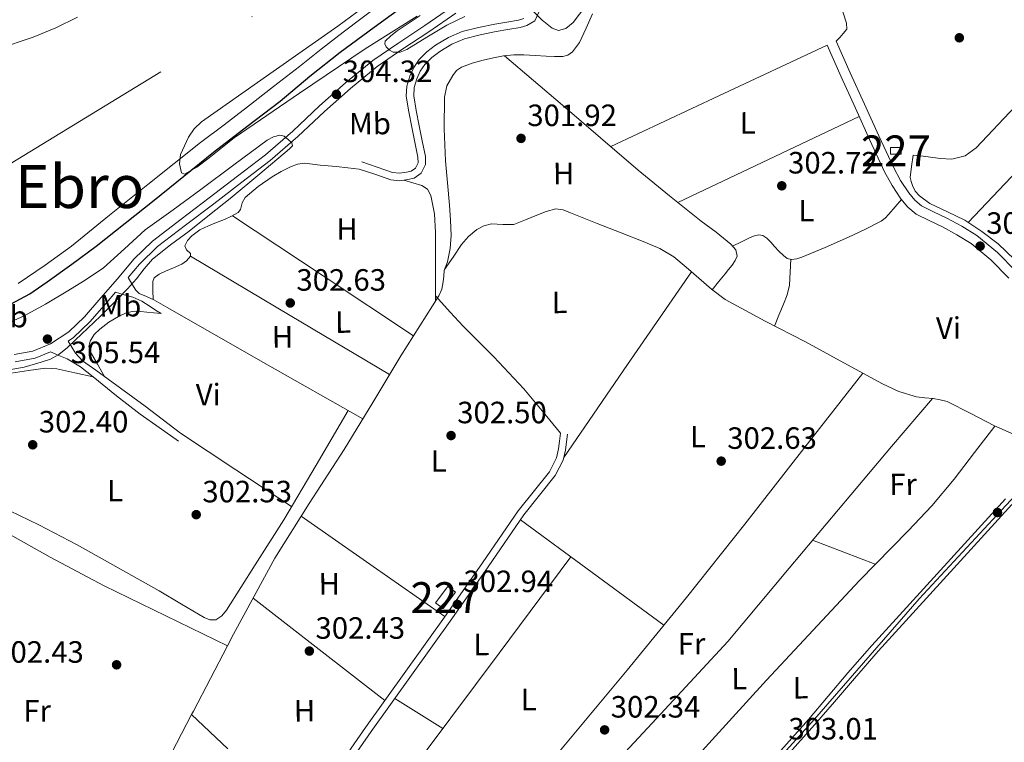
# Model space of a CAD drawing. Units: metres. Extents: x 580614 to 587550, y 4687259 to 4691969.
# Drawn here: x 582006 to 582326, y 4690104 to 4690339 of the extents above; entities that cross this region are included whole.
import ezdxf
from ezdxf.enums import TextEntityAlignment as Align

# ---------------------------------------------------------------- set-up
doc = ezdxf.new("R2010")
doc.units = ezdxf.units.M
doc.header["$MEASUREMENT"] = 0
doc.linetypes.add('DGN Style 3', pattern=[121.04022, 86.4573, -34.58292])
doc.linetypes.add('DGN Style 4', pattern=[138.4181373, 69.16584, -34.58292, 0.0864573, -34.58292])
for name, color, linetype, lineweight in [('Nivel 11', 7, 'Continuous', 0), ('Nivel 13', 7, 'Continuous', 0), ('Nivel 15', 7, 'Continuous', 0), ('Nivel 17', 7, 'Continuous', 0), ('Nivel 21', 7, 'Continuous', 0), ('Nivel 23', 7, 'Continuous', 0), ('Nivel 35', 7, 'Continuous', 0), ('Nivel 36', 7, 'Continuous', 0), ('Nivel 37', 7, 'Continuous', 0), ('Nivel 4', 7, 'Continuous', 0), ('Nivel 41', 7, 'Continuous', 0), ('Nivel 43', 7, 'Continuous', 0), ('Nivel 48', 7, 'Continuous', 0), ('Nivel 5', 7, 'Continuous', 0), ('Nivel 51', 7, 'Continuous', 0), ('Nivel 52', 7, 'Continuous', 0), ('Nivel 54', 7, 'Continuous', 0), ('Nivel 57', 7, 'Continuous', 0), ('Nivel 7', 7, 'Continuous', 0)]:
    doc.layers.add(name, color=color, linetype=linetype, lineweight=lineweight)
doc.styles.add('Style-Arial', font='txt')
doc.styles.add('Style-Arial Narrow', font='txt')
doc.styles.add('Style-timesi', font='timesi.shx', dxfattribs={"bigfont": 'timesibig.shx'})

# ---------------------------------------------------------------- blocks, each defined once
blk = doc.blocks.new('5PATER_4')
at = {"layer": 'Nivel 7', "linetype": 'Continuous', "lineweight": 0}
h = blk.add_hatch(color=51, dxfattribs=at)
edge = h.paths.add_edge_path()
edge.add_ellipse((0.0005675405263900757, -0.0007587075233459473), major_axis=(-1.090422273230216, -1.11592020136187), ratio=0.9994223024351161, start_angle=0, end_angle=360)
blk = doc.blocks.new('5PERFI_4')
at = {"layer": 'Nivel 17', "linetype": 'Continuous', "lineweight": 0}
h = blk.add_hatch(color=7, dxfattribs=at)
edge = h.paths.add_edge_path()
edge.add_ellipse((-0.002947200089693069, 0.00227736309170723), major_axis=(1.559999493905249, 0.00095788126078038), ratio=0.9999974469130176, start_angle=0, end_angle=360)

msp = doc.modelspace()

# ---------------------------------------------------------------- linework, layer by layer
at = {"layer": 'Nivel 11', "color": 142, "linetype": 'Continuous', "lineweight": 13}
for points in [[(582022.5500000007, 4690265.859999999, 299.17), (582034.9600000009, 4690275.859999999, 299.17), (582047.379999999, 4690285.830000002, 299.17), (582055.9499999993, 4690292.73, 299.17), (582064.6000000015, 4690299.530000001, 299.17), (582072.2199999988, 4690305.32, 299.17), (582079.8299999982, 4690311.109999999, 299.17), (582088.3000000007, 4690317.699999999, 299.06), (582096.7800000012, 4690324.289999999, 298.98), (582103.8500000015, 4690329.82, 298.97), (582110.9200000018, 4690335.359999999, 298.98), (582122.9400000013, 4690344.390000001, 298.98)], [(581998.4400000013, 4690329.830000002, 299.17), (582010.120000001, 4690333.760000002, 299.17), (582017.4600000009, 4690336.789999999, 299.17), (582024.5799999982, 4690340.289999999, 299.17)], [(582005.2100000009, 4690253.699999999, 299.17), (582014.0700000003, 4690259.580000002, 299.17), (582022.5500000007, 4690265.859999999, 299.17)]]:
    msp.add_polyline3d(points, dxfattribs=at)
at = {"layer": 'Nivel 13', "color": 4, "linetype": 'Continuous', "lineweight": 0, "elevation": 302.61, "flags": 128}
for points in [[(582143.9600000009, 4690258.219999999), (582143.8599999994, 4690257.940000001), (582143.6900000013, 4690256.059999999), (582143.5399999991, 4690254.16), (582143.0199999996, 4690251.859999999), (582142.129999999, 4690249.68), (582135.9600000009, 4690239.890000001), (582129.7800000012, 4690230.16), (582120.5700000003, 4690214.920000002), (582111.3399999999, 4690199.699999999), (582099.9200000018, 4690182.09), (582088.75, 4690164.309999999), (582075.2699999996, 4690139.600000001), (582073.3000000007, 4690135.82)], [(582073.3000000007, 4690135.82), (582062.2600000016, 4690114.640000001), (582061.6600000001, 4690113.489999998)]]:
    msp.add_lwpolyline(points, dxfattribs=at)
at = {"layer": 'Nivel 13', "color": 4, "linetype": 'Continuous', "lineweight": 0}
for points in [[(582192.1099999994, 4690341.390000001, 302.61), (582190.0599999987, 4690336.66, 302.61), (582187.8200000003, 4690331.989999998, 302.61), (582185.6099999994, 4690328.989999998, 302.61), (582184.120000001, 4690327.949999999, 302.61), (582182.4499999993, 4690327.510000002, 302.61), (582179.7600000016, 4690327.510000002, 302.61), (582177.0700000003, 4690327.629999999, 302.61), (582173.3900000006, 4690327.84, 302.61), (582169.7100000009, 4690328.02, 302.61), (582166.4499999993, 4690328, 302.61), (582163.1799999997, 4690327.699999999, 302.61), (582159.8399999999, 4690327.080000002, 302.61), (582156.5300000012, 4690326.289999999, 302.61), (582152.9400000013, 4690325.330000002, 302.61), (582149.4200000018, 4690324.050000001, 302.61), (582147.8399999999, 4690322.940000001, 302.61), (582146.6099999994, 4690321.359999999, 302.61), (582144.75, 4690317.899999999, 302.61), (582143.9200000018, 4690314.260000002, 302.61), (582143.8000000007, 4690303.920000002, 302.61), (582144.3000000007, 4690293.59, 302.61), (582144.9499999993, 4690286.390000001, 302.61), (582145.5799999982, 4690279.190000001, 302.61), (582145.9100000001, 4690274.260000002, 302.61), (582146.1000000015, 4690269.330000002, 302.61), (582145.7600000016, 4690265.030000001, 302.61), (582144.879999999, 4690260.760000002, 302.61), (582144.3599999994, 4690259.34, 302.61), (582143.9600000009, 4690258.219999999, 302.61)], [(582143.9600000009, 4690258.219999999, 302.61), (582146.7399999984, 4690262.27, 302.76), (582149.5199999996, 4690266.32, 302.88), (582151.7300000004, 4690268.960000001, 302.89), (582154.4400000013, 4690271.25, 302.88), (582156.7300000004, 4690272.460000001, 302.88), (582159.1799999997, 4690273.109999999, 302.88), (582162.8999999985, 4690272.850000001, 302.88), (582166.5399999991, 4690272.850000001, 302.88), (582170.2800000012, 4690274.350000001, 302.88), (582174.0300000012, 4690275.920000002, 302.88), (582177.0599999987, 4690277.100000001, 302.88), (582180.1099999994, 4690277.91, 302.88), (582182.5599999987, 4690277.609999999, 302.88), (582184.9699999988, 4690276.690000001, 302.88), (582189.3000000007, 4690274.920000002, 302.88), (582193.6099999994, 4690273.170000002, 302.88), (582201.3900000006, 4690270.129999999, 302.88), (582209.1600000001, 4690267.09, 302.88), (582214.0100000016, 4690265.039999999, 302.88), (582218.5100000016, 4690262.350000001, 302.88), (582222.6099999994, 4690258.93, 302.88), (582226.6400000006, 4690255.440000001, 302.88), (582230.8399999999, 4690251.809999999, 302.88), (582235.2800000012, 4690248.460000001, 302.88), (582248.2300000004, 4690241.370000001, 302.88), (582261.3900000006, 4690234.699999999, 302.88), (582273.8900000006, 4690227.859999999, 302.88), (582286.4100000001, 4690221.010000002, 302.88), (582291.8000000007, 4690218.530000001, 302.88), (582297.4800000004, 4690216.780000001, 302.88), (582300.1999999993, 4690216.48, 302.88), (582302.9200000018, 4690216.27, 302.88), (582305.2199999988, 4690215.890000001, 302.88), (582307.4699999988, 4690215.25, 302.88), (582315.1999999993, 4690211.350000001, 302.88), (582322.8299999982, 4690207.379999999, 302.88), (582329.1000000015, 4690204.690000001, 302.88)], [(581998.129999999, 4690174.399999999, 303.01), (582015.5899999999, 4690164.649999999, 303.04), (582033.2600000016, 4690155.32, 303.01), (582053.2800000012, 4690145.580000002, 302.84), (582073.3000000007, 4690135.82, 302.61)], [(582061.6600000001, 4690113.489999998, 302.61), (582051.8900000006, 4690094.68, 302.61)], [(582061.6600000001, 4690113.489999998, 302.61), (582073.4899999984, 4690102.32, 302.58)]]:
    msp.add_polyline3d(points, dxfattribs=at)
at = {"layer": 'Nivel 15', "color": 1, "linetype": 'Continuous', "lineweight": 0, "extrusion": (0, -0.02763920638229272, 0.9996179641595869), "elevation": -129331.6280206511, "flags": 128}
msp.add_lwpolyline([(582289.0700000003, 4688514.457002249), (582292.5300000012, 4688514.457002249), (582292.5300000012, 4688512.286172915), (582289.0700000003, 4688512.286172915), (582289.0700000003, 4688514.457002249)], dxfattribs=at)
at = {"layer": 'Nivel 15', "color": 1, "linetype": 'Continuous', "lineweight": 0, "extrusion": (0.09148512901961146, -0.04406191181419036, 0.9948311510480277), "elevation": -153095.4824294555, "flags": 128}
msp.add_lwpolyline([(4478193.493664477, 1502909.845219525), (4478200.067458715, 1502908.564973718), (4478199.472493369, 1502905.521042807), (4478192.903038368, 1502906.792325685), (4478193.493664477, 1502909.845219525)], dxfattribs=at)
at = {"layer": 'Nivel 21', "color": 7, "linetype": 'DGN Style 3', "lineweight": 0}
for points in [[(582003.9299999997, 4690230.550000001, 305.22), (582010.0500000007, 4690231.699999999, 305.34), (582015.8000000007, 4690234.010000002, 305.47), (582021.6999999993, 4690237.969999999, 305.44), (582026.8299999982, 4690242.870000001, 305.41), (582032.1400000006, 4690249, 305.45), (582037.5, 4690255.190000001, 305.47), (582042.9100000001, 4690261.559999999, 305.45), (582048.9499999993, 4690267.48, 305.41), (582058.2199999988, 4690274.559999999, 305.34), (582067.370000001, 4690281.530000001, 305.28), (582076.5599999987, 4690288.530000001, 305.22), (582085.6799999997, 4690295.489999998, 305.15), (582094.5799999982, 4690303.25, 305.09), (582103.3000000007, 4690311.399999999, 305.02), (582111.75, 4690318.949999999, 304.92), (582120.5700000003, 4690326.149999999, 304.83), (582129.0500000007, 4690331.940000001, 304.97), (582137.5, 4690337.539999999, 305.15), (582146.1999999993, 4690343.550000001, 305.2)], [(582116.2199999988, 4690290.890000001, 302.62), (582121.25, 4690289.190000001, 302.59), (582126.5300000012, 4690287.41, 302.56), (582129.3299999982, 4690287.109999999, 302.56), (582132.0100000016, 4690287.460000001, 302.56), (582134.1099999994, 4690287.91, 302.56), (582136.3999999985, 4690289.52, 302.56), (582137.8000000007, 4690292.399999999, 302.56), (582137.75, 4690295.02, 302.56), (582136.6799999997, 4690300.100000001, 302.56), (582135.6600000001, 4690304.940000001, 302.56), (582134.7100000009, 4690309.949999999, 302.56), (582133.9200000018, 4690314.719999999, 302.56), (582134.0599999987, 4690317.379999999, 302.56), (582134.9100000001, 4690320.18, 302.56), (582136.0500000007, 4690322.699999999, 302.56), (582137.5799999982, 4690324.920000002, 302.56), (582139.8000000007, 4690327.18, 302.56), (582142.379999999, 4690329.129999999, 302.56), (582146.3000000007, 4690331.530000001, 302.59), (582150.4100000001, 4690333.239999998, 302.62), (582155.5100000016, 4690334.510000002, 302.59), (582160.7800000012, 4690335.600000001, 302.56), (582164.5700000003, 4690336.239999998, 302.58), (582168.5899999999, 4690336.899999999, 302.62), (582170.7800000012, 4690337.609999999, 302.66), (582173.2899999991, 4690339.100000001, 302.69), (582174.6400000006, 4690341.940000001, 302.69)], [(582271.370000001, 4690332.469999999, 302.75), (582275.9699999988, 4690322.23, 302.72), (582280.5799999982, 4690312, 302.69), (582285.2800000012, 4690301.670000002, 302.68), (582290, 4690291.449999999, 302.69), (582292.3200000003, 4690287.190000001, 302.71), (582295.0199999996, 4690283.140000001, 302.75), (582296.9600000009, 4690280.75, 302.91), (582299.1700000018, 4690278.960000001, 303.07), (582303.0799999982, 4690277.010000002, 303.12), (582307.379999999, 4690274.960000001, 303.14), (582312.2899999991, 4690272.34, 303.14), (582317.1600000001, 4690269.32, 303.14), (582323.870000001, 4690263.75, 303.14), (582329.8399999999, 4690257.66, 303.14)], [(582041.0199999996, 4690255.609999999, 305.46), (582042.25, 4690253.57, 304.97), (582043.4699999988, 4690251.539999999, 304.48), (582044.6099999994, 4690250.41, 304.16), (582046.9899999984, 4690249.399999999, 303.78), (582049.4200000018, 4690248.399999999, 303.46), (582051.6600000001, 4690247.059999999, 303.14), (582053.8999999985, 4690245.719999999, 302.82)], [(582021.5399999991, 4690234.949999999, 305.45), (582022.7100000009, 4690233, 305.03), (582023.879999999, 4690231.059999999, 304.61), (582026.120000001, 4690228.469999999, 304.01), (582030.5300000012, 4690225.5, 303.32), (582046.5399999991, 4690213.809999999, 302.78), (582058, 4690205.010000002, 302.56)], [(582183.9299999997, 4690204.66, 302.62), (582183.6099999994, 4690202.140000001, 302.69), (582183.2800000012, 4690199.5, 302.75), (582182.5300000012, 4690196.25, 302.81), (582179.9899999984, 4690191.190000001, 302.84), (582169.75, 4690178.449999999, 302.75), (582158.120000001, 4690161.559999999, 302.78), (582146.3599999994, 4690144.640000001, 302.82), (582133.2199999988, 4690126.280000001, 302.93), (582120.0500000007, 4690107.969999999, 303.01), (582112.6999999993, 4690097.41, 303.01), (582105.5399999991, 4690086.780000001, 303.01), (582102.3500000015, 4690081.080000002, 303.01), (582099.879999999, 4690074.969999999, 303.01), (582099.0100000016, 4690071.460000001, 303.01), (582098.6400000006, 4690067.890000001, 303.01), (582098.6700000018, 4690066.080000002, 303.01), (582098.9699999988, 4690064.289999999, 303.01), (582099.3999999985, 4690062.920000002, 302.98), (582100.120000001, 4690061.899999999, 302.94), (582101.2699999996, 4690061.059999999, 302.91), (582102.7699999996, 4690060.23, 302.88), (582104.2899999991, 4690059.43, 302.87)]]:
    msp.add_polyline3d(points, dxfattribs=at)
at = {"layer": 'Nivel 21', "color": 7, "linetype": 'Continuous', "lineweight": 0}
for points in [[(582147.5799999982, 4690341.559999999, 305.2), (582138.8599999994, 4690335.539999999, 305.15), (582130.3999999985, 4690329.940000001, 304.97), (582122.0199999996, 4690324.210000001, 304.83), (582113.3200000003, 4690317.109999999, 304.92), (582104.9400000013, 4690309.620000001, 305.02), (582096.1999999993, 4690301.460000001, 305.09), (582087.2100000009, 4690293.620000001, 305.15), (582078.0300000012, 4690286.600000001, 305.22), (582068.8399999999, 4690279.600000001, 305.28), (582059.6900000013, 4690272.629999999, 305.34), (582050.5399999991, 4690265.649999999, 305.41), (582044.6799999997, 4690259.91, 305.45), (582041.0199999996, 4690255.609999999, 305.46)], [(582117, 4690293.199999999, 302.62), (582122.0300000012, 4690291.510000002, 302.59), (582127.0500000007, 4690289.809999999, 302.56), (582129.3000000007, 4690289.57, 302.56), (582131.6000000015, 4690289.870000001, 302.56), (582133.1099999994, 4690290.199999999, 302.56), (582134.4800000004, 4690291.149999999, 302.56), (582135.3500000015, 4690292.940000001, 302.56), (582135.3099999987, 4690294.739999998, 302.56), (582134.2899999991, 4690299.600000001, 302.56), (582133.2600000016, 4690304.469999999, 302.56), (582132.3099999987, 4690309.52, 302.56), (582131.4699999988, 4690314.580000002, 302.56), (582131.6400000006, 4690317.809999999, 302.56), (582132.620000001, 4690321.039999999, 302.56), (582133.9100000001, 4690323.91, 302.56), (582135.6900000013, 4690326.48, 302.56), (582138.1900000013, 4690329.02, 302.56), (582141, 4690331.149999999, 302.56), (582145.1900000013, 4690333.710000001, 302.59), (582149.6400000006, 4690335.57, 302.62), (582154.9699999988, 4690336.890000001, 302.59), (582160.3299999982, 4690338, 302.56), (582164.1700000018, 4690338.649999999, 302.58), (582168.0100000016, 4690339.280000001, 302.62), (582169.7699999996, 4690339.850000001, 302.66)], [(582268.4299999997, 4690331.149999999, 302.75), (582273.0399999991, 4690320.91, 302.72), (582277.6400000006, 4690310.670000002, 302.69), (582282.3500000015, 4690300.330000002, 302.68), (582287.120000001, 4690290, 302.69), (582289.5599999987, 4690285.52, 302.71), (582292.4299999997, 4690281.23, 302.75), (582294.6700000018, 4690278.460000001, 302.91), (582297.4200000018, 4690276.239999998, 303.07), (582301.6700000018, 4690274.109999999, 303.12), (582305.9299999997, 4690272.080000002, 303.14), (582310.6799999997, 4690269.550000001, 303.14), (582315.2800000012, 4690266.699999999, 303.14), (582321.6799999997, 4690261.379999999, 303.14), (582327.5, 4690255.440000001, 303.14)], [(582021.5399999991, 4690234.949999999, 305.45), (582023.2199999988, 4690236.080000002, 305.44), (582028.5799999982, 4690241.199999999, 305.41), (582033.9699999988, 4690247.420000002, 305.45), (582036.9200000018, 4690250.830000002, 305.46), (582039.7199999988, 4690250.030000001, 305.04), (582042.5100000016, 4690249.239999998, 304.61), (582045.4600000009, 4690247.91, 303.93), (582048.1999999993, 4690246.16, 303.2), (582049.9600000009, 4690245.039999999, 302.82), (582051.7199999988, 4690243.920000002, 302.43)], [(582004.2600000016, 4690228.149999999, 305.22), (582010.7300000004, 4690229.370000001, 305.34), (582015.7899999991, 4690231.399999999, 305.45), (582018.4899999984, 4690230.300000001, 304.8), (582021.1999999993, 4690229.199999999, 304.16), (582025.5599999987, 4690226.57, 303.56), (582029.6400000006, 4690223.32, 303.46), (582037.2399999984, 4690217.190000001, 303.3), (582044.9400000013, 4690211.219999999, 303.07), (582051.1499999985, 4690206.800000001, 302.78), (582057.3599999994, 4690202.390000001, 302.5)], [(582181.7100000009, 4690204.949999999, 302.62), (582181.3900000006, 4690202.420000002, 302.69), (582181.0700000003, 4690199.890000001, 302.75), (582180.3999999985, 4690197.02, 302.81), (582178.0899999999, 4690192.41, 302.84), (582167.9499999993, 4690179.789999999, 302.75), (582156.2800000012, 4690162.84, 302.78), (582144.5199999996, 4690145.940000001, 302.82), (582131.3999999985, 4690127.59, 302.93), (582118.2199999988, 4690109.27, 303.01), (582110.8399999999, 4690098.68, 303.01)], [(582249.7699999996, 4690097.789999999, 302.37), (582262.3399999999, 4690111.890000001, 302.37), (582268.7800000012, 4690119.460000001, 302.41), (582275.2100000009, 4690127.02, 302.45), (582283.0100000016, 4690135.899999999, 302.49), (582290.9400000013, 4690144.640000001, 302.53), (582308.7100000009, 4690164.149999999, 302.74), (582326.5100000016, 4690183.629999999, 303.05)], [(582251.7300000004, 4690096.050000001, 302.37), (582264.3000000007, 4690110.149999999, 302.37), (582270.8599999994, 4690117.68, 302.41), (582277.2800000012, 4690125.23, 302.45), (582285.0500000007, 4690134.07, 302.49), (582292.9699999988, 4690142.800000001, 302.53), (582310.7300000004, 4690162.309999999, 302.74), (582328.5199999996, 4690181.77, 303.05)]]:
    msp.add_polyline3d(points, dxfattribs=at)
at = {"layer": 'Nivel 23', "color": 70, "linetype": 'DGN Style 4', "lineweight": 0}
msp.add_polyline3d([(581463.2199999988, 4691050.789999999, 299.64), (581505.0899999999, 4690869.239999998, 299.66), (581547.5599999987, 4690661.48, 299.61), (581585.2699999996, 4690551.34, 299.55), (581638.0799999982, 4690465.449999999, 299.34), (581760.6700000018, 4690341.57, 299.17), (581825.3299999982, 4690294.59, 299.17), (581900.7600000016, 4690284.48, 299.17), (581992.6000000015, 4690286.52, 299.17), (582092.2800000012, 4690347.140000001, 299.05), (582181.0700000003, 4690430.809999999, 298.98), (582283.9800000004, 4690507.609999999, 298.98), (582397.4800000004, 4690596.830000002, 298.98), (582451.8999999985, 4690635.73, 298.98), (582520.5799999982, 4690671.48, 298.98), (582601.3999999985, 4690688.66, 298.88), (582643.4299999997, 4690679.559999999, 298.52), (582726.9400000013, 4690628.530000001, 298.5), (582893.5199999996, 4690523.699999999, 298.24), (582968.9499999993, 4690430.23, 297.99)], dxfattribs=at)
at = {"layer": 'Nivel 23', "color": 7, "linetype": 'DGN Style 4', "lineweight": 0}
msp.add_polyline3d([(582003.3599999994, 4689785.32, 301.67), (582049.8599999994, 4689821.739999998, 302.36), (582060.2899999991, 4689830.879999999, 302.29), (582088.7199999988, 4689865.609999999, 302.73), (582118.7100000009, 4689906.830000002, 302.73), (582134.0199999996, 4689930.699999999, 302.77), (582152.5399999991, 4689963.07, 302.94), (582166.3500000015, 4689990.280000001, 302.73), (582184.0799999982, 4690017.809999999, 302.55), (582192.8099999987, 4690030.830000002, 302.66), (582224.4800000004, 4690068.080000002, 302.3), (582264.3000000007, 4690111.98, 302.37), (582298.3599999994, 4690151.080000002, 302.61), (582326.5399999991, 4690181.460000001, 303.13), (582343.5500000007, 4690199.739999998, 303.38), (582351.879999999, 4690205.32, 303.34), (582361.9299999997, 4690209.16, 303.17), (582369.7399999984, 4690210.399999999, 302.92), (582376.2199999988, 4690209.66, 302.52), (582383.5599999987, 4690206.57, 302.49), (582399.5, 4690194.09, 302.47)], dxfattribs=at)
at = {"layer": 'Nivel 35', "color": 92, "linetype": 'DGN Style 3', "lineweight": 0}
for points in [[(582135.0899999999, 4690340.559999999, 306.59), (582118.0899999999, 4690330, 306.59), (582096.7800000012, 4690315.530000001, 306.59), (582075.5300000012, 4690301.010000002, 306.59), (582067.3599999994, 4690294.57, 306.59), (582063.3299999982, 4690291.510000002, 306.59), (582059.3399999999, 4690289.23, 306.59), (582058.3299999982, 4690289.649999999, 306.59), (582057.7300000004, 4690292.550000001, 306.59), (582058.0599999987, 4690295.57, 306.59), (582060.6499999985, 4690301.309999999, 306.59), (582062.5199999996, 4690304.010000002, 306.59), (582064.8399999999, 4690306.260000002, 306.59), (582087.120000001, 4690321.899999999, 306.59), (582109.2600000016, 4690337.300000001, 306.59), (582129.370000001, 4690352.260000002, 306.59)], [(582189.9600000009, 4690343.949999999, 306.59), (582185.8099999987, 4690338.57, 306.59), (582183.4400000013, 4690336.629999999, 306.59), (582181.0700000003, 4690335.949999999, 306.59), (582178.9600000009, 4690336.690000001, 306.59), (582175.7399999984, 4690339.34, 306.59), (582172.5599999987, 4690342.48, 306.59)]]:
    msp.add_polyline3d(points, dxfattribs=at)
at = {"layer": 'Nivel 36', "color": 92, "linetype": 'Continuous', "lineweight": 0, "extrusion": (-0.423645857286836, 0.3926546480316233, 0.8163005053182706), "elevation": 1595208.976321151, "flags": 128}
msp.add_lwpolyline([(-3835799.889711618, -2253819.734675162), (-3835858.01210206, -2253818.782504367), (-3835916.135029029, -2253817.847645767)], dxfattribs=at)
at = {"layer": 'Nivel 36', "color": 92, "linetype": 'Continuous', "lineweight": 0, "extrusion": (-0.4237021311621768, 0.9058015809484048, 2.536276694561072e-13), "elevation": 4001800.996142095, "flags": 128}
msp.add_lwpolyline([(-2514645.225246157, 302.5999989850326), (-2514684.096893921, 302.6799989850326), (-2514722.968541689, 302.7499989850326)], dxfattribs=at)
at = {"layer": 'Nivel 36', "color": 92, "linetype": 'Continuous', "lineweight": 0, "extrusion": (-0.4277572584623564, 0.9038936485188781, 2.798769146053057e-13), "elevation": 3990465.59294416, "flags": 128}
msp.add_lwpolyline([(-2532566.132948488, 302.4399988831608), (-2532598.791657895, 302.5599988831609), (-2532631.450367298, 302.6899988831609)], dxfattribs=at)
at = {"layer": 'Nivel 36', "color": 92, "linetype": 'Continuous', "lineweight": 0, "extrusion": (-2.266088814215213e-15, -0.009202064356838874, 0.9999576601094531), "elevation": -42857.26185447675, "flags": 128}
msp.add_lwpolyline([(582133.870000001, 4690040.800532412), (582104.4100000001, 4690060.361360617), (582074.9400000013, 4690079.922188818)], dxfattribs=at)
at = {"layer": 'Nivel 36', "color": 92, "linetype": 'Continuous', "lineweight": 0, "extrusion": (0.001597289020134346, -0.0009495927621243411, 0.9999982734691958), "elevation": -3221.369737169155, "flags": 128}
msp.add_lwpolyline([(582060.0939034894, 4690261.605677478), (582092.4739739969, 4690242.355668802), (582124.854044497, 4690223.105660122)], dxfattribs=at)
at = {"layer": 'Nivel 36', "color": 92, "linetype": 'Continuous', "lineweight": 0, "extrusion": (0.7157582870064072, -0.4938066800794528, 0.4938066800789176), "elevation": -1899199.038189788, "flags": 128}
msp.add_lwpolyline([(4191181.871986393, 1078852.898115166), (4191218.505802654, 1078852.955614735), (4191255.131387755, 1078853.001614394)], dxfattribs=at)
at = {"layer": 'Nivel 36', "color": 92, "linetype": 'Continuous', "lineweight": 0, "extrusion": (-0.4939246863056813, -0.8695046890372902, 1.45754020986536e-13), "elevation": -4365681.436247581, "flags": 128}
msp.add_lwpolyline([(-1810529.550625123, 302.8200006363156), (-1810493.047084197, 302.7100006363156), (-1810456.543543274, 302.6100006363156)], dxfattribs=at)
at = {"layer": 'Nivel 36', "color": 92, "linetype": 'Continuous', "lineweight": 0, "extrusion": (0.2298696368608782, -0.1870908984093079, 0.95506907906279), "elevation": -743360.5382179166, "flags": 128}
msp.add_lwpolyline([(4004987.362210795, 2396435.664534761), (4005040.741958261, 2396434.984345531), (4005094.115393266, 2396434.314527478), (4005124.607061371, 2396434.213710729), (4005155.104155444, 2396434.604881143), (4005186.228740595, 2396435.236617489), (4005217.367394034, 2396435.866975324)], dxfattribs=at)
at = {"layer": 'Nivel 36', "color": 92, "linetype": 'Continuous', "lineweight": 0, "extrusion": (-0.03243336114388576, -0.03243336114389322, 0.9989475232312357), "elevation": -170694.9686862864, "flags": 128}
msp.add_lwpolyline([(-2904898.608881811, 3724143.115203463), (-2904877.367394103, 3724147.475570418), (-2904856.140048532, 3724151.835937373)], dxfattribs=at)
at = {"layer": 'Nivel 36', "color": 92, "linetype": 'Continuous', "lineweight": 0, "extrusion": (0.375689210811464, 0.5424832572525609, 0.7513784216228939), "elevation": 2763258.098013689, "flags": 128}
msp.add_lwpolyline([(2191746.557720367, -3145990.892099183), (2191718.039650057, -3145990.740554538), (2191689.538021831, -3145990.57385543)], dxfattribs=at)
at = {"layer": 'Nivel 36', "color": 92, "linetype": 'Continuous', "lineweight": 0, "extrusion": (-0.5785757184069993, -0.7882243316650639, 0.2096486132579658), "elevation": -4033676.692558082, "flags": 128}
msp.add_lwpolyline([(-2305989.429199331, 865184.6618615892), (-2305960.44805873, 865184.4777704952), (-2305931.48089678, 865184.3039066838)], dxfattribs=at)
at = {"layer": 'Nivel 36', "color": 92, "linetype": 'Continuous', "lineweight": 0, "extrusion": (2.915978474620846e-16, 0.04099115935241483, 0.9991595092150928), "elevation": 192557.7977265074, "flags": 128}
msp.add_lwpolyline([(-582263.6699999683, -4686215.703743931), (-582273.8799999654, -4686211.800463261), (-582284.099999968, -4686207.897182589)], dxfattribs=at)
at = {"layer": 'Nivel 36', "color": 92, "linetype": 'Continuous', "lineweight": 0, "extrusion": (0.07049018631207164, -0.05056822723938187, 0.9962298871382828), "elevation": -195833.5013888969, "flags": 128}
msp.add_lwpolyline([(4150315.897975069, 2252357.143729985), (4150276.809414562, 2252357.81740275), (4150237.719617859, 2252358.526973978), (4150210.569893166, 2252359.11293334), (4150190.592937171, 2252359.564406976)], dxfattribs=at)
at = {"layer": 'Nivel 36', "color": 92, "linetype": 'Continuous', "lineweight": 0, "extrusion": (0.5353832823510326, -0.5068463432445861, 0.6756267648033387), "elevation": -2065171.058036215, "flags": 128}
msp.add_lwpolyline([(3806154.227077737, 1892979.759518129), (3806230.094030838, 1892979.448187973), (3806305.954109058, 1892979.149136627), (3806344.442507006, 1892978.782907726), (3806382.930904947, 1892978.416678826)], dxfattribs=at)
at = {"layer": 'Nivel 36', "color": 92, "linetype": 'Continuous', "lineweight": 0, "extrusion": (-0.03721543048347928, -0.03721543048347554, 0.9986140513070397), "elevation": -195906.2297339677, "flags": 128}
msp.add_lwpolyline([(-2904843.907101834, 3722880.76509916), (-2904816.987546675, 3722884.185164947), (-2904790.082133651, 3722887.605230737)], dxfattribs=at)
at = {"layer": 'Nivel 36', "color": 92, "linetype": 'Continuous', "lineweight": 0, "extrusion": (0.03698633607276739, 0.03698633607276857, 0.9986310739646673), "elevation": 195303.6250680555, "flags": 128}
msp.add_lwpolyline([(2904788.243655773, -3722921.971521039), (2904779.270470718, -3722924.074507013), (2904770.28314353, -3722926.177492987)], dxfattribs=at)
at = {"layer": 'Nivel 36', "color": 92, "linetype": 'Continuous', "lineweight": 0}
for points in [[(582238.3900000006, 4690418.449999999, 302.67), (582242.3000000007, 4690417.620000001, 302.42), (582246.2199999988, 4690416.780000001, 302.18), (582257.4200000018, 4690390.289999999, 302.43), (582266.379999999, 4690364.390000001, 302.5), (582274.6999999993, 4690338.379999999, 302.56), (582274.8299999982, 4690336.399999999, 302.56), (582273.6799999997, 4690334.93, 302.5), (582272.5199999996, 4690333.699999999, 302.62), (582271.370000001, 4690332.469999999, 302.75)], [(582163.4400000013, 4690327.719999999, 302.61), (582172.8999999985, 4690319.68, 302.71), (582182.3500000015, 4690311.629999999, 302.82), (582194.6700000018, 4690301.07, 302.67), (582206.9899999984, 4690290.510000002, 302.43), (582217.1799999997, 4690282.16, 302.44), (582227.4699999988, 4690273.940000001, 302.43), (582232.2899999991, 4690270.41, 302.4), (582237.129999999, 4690266.449999999, 302.37), (582238.6999999993, 4690264.580000002, 302.36), (582239.1799999997, 4690262.609999999, 302.37), (582238.5199999996, 4690261.109999999, 302.4), (582237.5199999996, 4690259.66, 302.43), (582236.370000001, 4690258.210000001, 302.41), (582235.2100000009, 4690256.780000001, 302.43), (582233.129999999, 4690254.219999999, 302.66), (582231.0399999991, 4690251.66, 302.88)], [(582329.4100000001, 4690261.5, 301.67), (582324.0799999982, 4690266.539999999, 301.72), (582318.8099999987, 4690270.620000001, 301.72), (582313.1999999993, 4690274.219999999, 301.72), (582307.5700000003, 4690276.98, 301.72), (582301.870000001, 4690279.73, 301.72), (582298.4299999997, 4690282.18, 301.76), (582297.0599999987, 4690283.699999999, 301.78), (582296.1700000018, 4690285.489999998, 301.79), (582295.7899999991, 4690286.800000001, 301.79), (582295.4100000001, 4690288.109999999, 301.79), (582295.9200000018, 4690291.739999998, 302.04), (582296.4400000013, 4690295.359999999, 302.29), (582298.7899999991, 4690295.210000001, 302.24), (582301.2899999991, 4690294.830000002, 302.17), (582305.1700000018, 4690294.370000001, 301.87), (582309.0399999991, 4690294.059999999, 301.6), (582313.3299999982, 4690295.149999999, 301.54), (582316.9699999988, 4690297.780000001, 301.6), (582329.5700000003, 4690311.219999999, 302.19)], [(582049.1600000001, 4690248.510000002, 303.49), (582049.1000000015, 4690251.43, 303.04), (582049.0399999991, 4690254.359999999, 302.69), (582049.4400000013, 4690255.489999998, 302.64), (582051.1400000006, 4690256.710000001, 302.66), (582053.129999999, 4690257.68, 302.69), (582055.7800000012, 4690258.77, 302.69), (582058.4400000013, 4690259.920000002, 302.69), (582060.0500000007, 4690261.09, 302.71), (582061.3200000003, 4690262.550000001, 302.75), (582061.2699999996, 4690263.379999999, 302.8), (582060.0300000012, 4690264.670000002, 302.92), (582059.4699999988, 4690265.940000001, 303.01), (582060.3599999994, 4690267.600000001, 303.06), (582061.7100000009, 4690269.140000001, 303.07), (582064.3900000006, 4690271.07, 303.04), (582067.2100000009, 4690272.469999999, 303.01), (582069.7699999996, 4690273.5, 303.02), (582072.3299999982, 4690274.510000002, 303.01), (582074.620000001, 4690275.539999999, 302.98), (582076.8099999987, 4690276.75, 302.94), (582077.620000001, 4690277.760000002, 302.93), (582078.1600000001, 4690279.850000001, 302.9), (582079.0500000007, 4690281.68, 302.88), (582083.3099999987, 4690285.190000001, 302.82), (582087.879999999, 4690288.34, 302.75), (582090.7899999991, 4690290.059999999, 302.69), (582093.8399999999, 4690291.600000001, 302.62), (582096.1499999985, 4690292.510000002, 302.62), (582098.5100000016, 4690292.82, 302.62), (582101, 4690292.510000002, 302.6), (582103.5, 4690292.18, 302.56), (582106.0899999999, 4690291.969999999, 302.47), (582108.6799999997, 4690291.73, 302.43), (582112.4499999993, 4690291.309999999, 302.53), (582116.2199999988, 4690290.890000001, 302.62)], [(582130.6900000013, 4690287.289999999, 302.56), (582133.6400000006, 4690286.440000001, 302.7), (582136.5899999999, 4690285.59, 302.82), (582138.4400000013, 4690284.32, 302.83), (582139.5300000012, 4690282.260000002, 302.82), (582140.6900000013, 4690276.289999999, 302.82), (582141, 4690270.289999999, 302.82), (582140.9899999984, 4690259.080000002, 302.72), (582140.9800000004, 4690247.870000001, 302.61)], [(582237.6600000001, 4690265.82, 302.37), (582240.5300000012, 4690267.219999999, 302.62), (582243.3999999985, 4690268.620000001, 302.88), (582244.7600000016, 4690269.18, 302.92), (582246.1600000001, 4690269.52, 302.88), (582247.5500000007, 4690269.289999999, 302.85), (582248.8399999999, 4690268.43, 302.82), (582250.1499999985, 4690267.059999999, 302.82), (582251.3399999999, 4690265.68, 302.82), (582252.75, 4690264.199999999, 302.75), (582254.2199999988, 4690262.739999998, 302.69), (582255.4600000009, 4690261.850000001, 302.69), (582256.8399999999, 4690261.460000001, 302.69), (582258.5500000007, 4690261.66, 302.69), (582260.2399999984, 4690262.219999999, 302.69), (582267.8200000003, 4690265.43, 302.69), (582275.3399999999, 4690268.75, 302.69), (582280.7100000009, 4690271.210000001, 302.69), (582285.9600000009, 4690273.940000001, 302.69), (582287.3099999987, 4690274.949999999, 302.69), (582288.4600000009, 4690276.18, 302.69), (582290.5199999996, 4690278.609999999, 302.72), (582292.5799999982, 4690281.039999999, 302.76)], [(582256.6000000015, 4690261.530000001, 302.69), (582256.370000001, 4690257.330000002, 302.82), (582256.1400000006, 4690253.140000001, 302.94), (582255.4499999993, 4690249.969999999, 302.9), (582254.2199999988, 4690246.93, 302.82), (582252.7399999984, 4690243.379999999, 302.85), (582251.2600000016, 4690239.830000002, 302.88)], [(582181.7100000009, 4690204.949999999, 302.62), (582175.7600000016, 4690212.210000001, 302.69), (582169.8000000007, 4690219.469999999, 302.75), (582160.0300000012, 4690229.780000001, 302.72), (582149.9600000009, 4690239.830000002, 302.62), (582145.8099999987, 4690244.379999999, 302.62), (582140.9899999984, 4690249.66, 302.61)], [(582033.3599999994, 4690223.43, 303.23), (582030.9899999984, 4690227.469999999, 302.96), (582028.620000001, 4690231.510000002, 302.75), (582028.25, 4690233.18, 302.74), (582028.6799999997, 4690234.899999999, 302.75), (582030, 4690237.039999999, 302.75), (582031.7600000016, 4690238.870000001, 302.75), (582034.7100000009, 4690241.109999999, 302.75), (582037.8999999985, 4690242.960000001, 302.75), (582040.4200000018, 4690244.18, 302.75), (582043.0199999996, 4690244.690000001, 302.75), (582045.0399999991, 4690244.550000001, 302.83), (582047.0500000007, 4690244.370000001, 302.82), (582049.3900000006, 4690244.149999999, 302.62), (582051.7199999988, 4690243.920000002, 302.43)], [(582029.5899999999, 4690223.359999999, 303.46), (582023.6999999993, 4690224.620000001, 303.39), (582017.8000000007, 4690225.879999999, 303.33), (582014.129999999, 4690226.140000001, 303.3), (582008.5500000007, 4690225.359999999, 303.28), (582002.9600000009, 4690224.530000001, 303.26)], [(582149.3200000003, 4690040.370000001, 302.82), (582169.4800000004, 4690063.780000001, 302.67), (582189.6400000006, 4690087.190000001, 302.56), (582212.9100000001, 4690112.210000001, 302.54), (582236.1099999994, 4690137.300000001, 302.56), (582256.1099999994, 4690161.129999999, 302.53), (582276.1099999994, 4690184.98, 302.56), (582289.4200000018, 4690200.629999999, 302.7), (582302.7300000004, 4690216.289999999, 302.88)], [(581999.2399999984, 4690181.27, 303.2), (582011.9299999997, 4690175.16, 303.2), (582024.4600000009, 4690168.719999999, 303.2), (582037.8000000007, 4690161.25, 303.2), (582051.0799999982, 4690153.68, 303.2), (582058.4200000018, 4690149.379999999, 303.14), (582065.7399999984, 4690145.039999999, 303.07), (582067.6099999994, 4690144.280000001, 303.07), (582069.5199999996, 4690144.34, 303.07), (582071.4899999984, 4690145.620000001, 303.07), (582073.0399999991, 4690147.48, 303.07), (582082.3500000015, 4690162.16, 303.04), (582091.6600000001, 4690176.850000001, 303.01), (582102.1600000001, 4690194.600000001, 302.82), (582112.6499999985, 4690212.350000001, 302.62)], [(582166.6499999985, 4690033.57, 302.82), (582192.7399999984, 4690062.780000001, 302.82), (582218.8299999982, 4690091.989999998, 302.82), (582248.7300000004, 4690124.66, 302.82), (582278.9200000018, 4690157.07, 302.82), (582294.7600000016, 4690173.210000001, 302.95), (582302.5399999991, 4690181.390000001, 303.02), (582309.7699999996, 4690190.030000001, 303.01), (582316.370000001, 4690198.68, 302.94), (582322.9600000009, 4690207.32, 302.88)]]:
    msp.add_polyline3d(points, dxfattribs=at)
at = {"layer": 'Nivel 4', "color": 30, "linetype": 'Continuous', "lineweight": 30, "elevation": 300, "flags": 128}
msp.add_lwpolyline([(582002.9800000004, 4690247.010000002), (582009, 4690250.289999999), (582014.6900000013, 4690254.190000001), (582022.6999999993, 4690259.920000002), (582030.5599999987, 4690265.84), (582040.0300000012, 4690273.309999999), (582049.4699999988, 4690280.809999999), (582059.129999999, 4690288.57), (582068.8000000007, 4690296.330000002), (582079.629999999, 4690304.690000001), (582090.5, 4690313), (582100.1700000018, 4690321.039999999), (582109.9499999993, 4690328.940000001), (582121.0399999991, 4690337.030000001), (582132.1600000001, 4690345.059999999)], dxfattribs=at)
at = {"layer": 'Nivel 5', "color": 30, "linetype": 'Continuous', "lineweight": 0, "elevation": 305, "flags": 128}
for points in [[(582150.5899999999, 4690340.530000001), (582144.7399999984, 4690337.73), (582138.2300000004, 4690333.77), (582131.7199999988, 4690329.73), (582129.5199999996, 4690328.93), (582127.2399999984, 4690328.899999999), (582126.0100000016, 4690329.5), (582124.9699999988, 4690330.600000001), (582124.5, 4690331.559999999), (582124.6799999997, 4690332.449999999), (582126.5300000012, 4690334.23), (582128.5799999982, 4690335.809999999), (582136.0700000003, 4690340.870000001)], [(582000.6499999985, 4690240.280000001), (582007.1799999997, 4690243.18), (582014.1099999994, 4690246.989999998), (582020.8999999985, 4690250.989999998), (582027.0199999996, 4690254.75), (582032.9699999988, 4690258.760000002), (582039.7800000012, 4690264.91), (582046.5700000003, 4690271.080000002), (582055.629999999, 4690277.670000002), (582064.7100000009, 4690284.23), (582075.4200000018, 4690292.219999999), (582086.2800000012, 4690300.23), (582088.2600000016, 4690301.34), (582090.3399999999, 4690301.899999999), (582091.7399999984, 4690301.57), (582093.129999999, 4690300.550000001), (582094.2199999988, 4690299.460000001), (582094.4400000013, 4690298.41), (582093.4800000004, 4690297.420000002), (582083.8900000006, 4690289.309999999), (582074.2199999988, 4690281.350000001), (582067.5300000012, 4690276.030000001), (582060.8399999999, 4690270.73), (582054.8399999999, 4690266.199999999), (582048.8999999985, 4690261.580000002), (582046.2300000004, 4690258.489999998), (582043.75, 4690255.210000001), (582040.7600000016, 4690251.93), (582037.6999999993, 4690248.710000001), (582034.870000001, 4690245.879999999), (582032.0100000016, 4690243.080000002), (582027.9200000018, 4690239.170000002), (582023.8099999987, 4690235.27), (582021.2300000004, 4690232.859999999), (582018.5, 4690230.57), (582015.7199999988, 4690229.109999999), (582012.6799999997, 4690228.140000001), (582007.1799999997, 4690226.5), (582001.6099999994, 4690225.48)]]:
    msp.add_lwpolyline(points, dxfattribs=at)
at = {"layer": 'Nivel 51', "color": 151, "linetype": 'Continuous', "lineweight": 13}
for points in [[(582005.2100000009, 4690253.699999999, 299.17), (582014.0700000003, 4690259.580000002, 299.17), (582022.5500000007, 4690265.859999999, 299.17), (582034.9600000009, 4690275.859999999, 299.17), (582047.379999999, 4690285.830000002, 299.17), (582055.9499999993, 4690292.73, 299.17), (582064.6000000015, 4690299.530000001, 299.17), (582072.2199999988, 4690305.32, 299.17), (582079.8299999982, 4690311.109999999, 299.17), (582088.3000000007, 4690317.699999999, 299.06), (582096.7800000012, 4690324.289999999, 298.98), (582103.8500000015, 4690329.82, 298.97), (582110.9200000018, 4690335.359999999, 298.98), (582122.9400000013, 4690344.390000001, 298.98)], [(582024.5799999982, 4690340.289999999, 299.17), (582017.4600000009, 4690336.789999999, 299.17), (582010.120000001, 4690333.760000002, 299.17), (581998.4400000013, 4690329.830000002, 299.17)]]:
    msp.add_polyline3d(points, dxfattribs=at)
at = {"layer": 'Nivel 52', "color": 1, "linetype": 'Continuous', "lineweight": 0}
for points in [[(582289.0700000003, 4690297.899999999, 304.6), (582289.0700000003, 4690295.73, 304.54), (582292.5300000012, 4690295.73, 304.54), (582292.5300000012, 4690297.899999999, 304.6)], [(582141, 4690149.780000001, 305.82), (582143.4800000004, 4690147.93, 305.51), (582147.4699999988, 4690153.300000001, 305.38), (582145, 4690155.149999999, 305.69)]]:
    msp.add_3dface(points, dxfattribs=at)
at = {"layer": 'Nivel 54', "color": 9, "linetype": 'Continuous', "lineweight": 0}
for points in [[(582326.5100000016, 4690183.629999999, 303.05), (582308.7100000009, 4690164.149999999, 302.74), (582290.9400000013, 4690144.640000001, 302.53), (582283.0100000016, 4690135.899999999, 302.49), (582275.2100000009, 4690127.02, 302.45), (582268.7800000012, 4690119.460000001, 302.41), (582262.3399999999, 4690111.890000001, 302.37), (582249.7699999996, 4690097.789999999, 302.37)], [(582251.7300000004, 4690096.050000001, 302.37), (582264.3000000007, 4690110.149999999, 302.37), (582270.8599999994, 4690117.68, 302.41), (582277.2800000012, 4690125.23, 302.45), (582285.0500000007, 4690134.07, 302.49), (582292.9699999988, 4690142.800000001, 302.53), (582310.7300000004, 4690162.309999999, 302.74), (582328.5199999996, 4690181.77, 303.05)]]:
    msp.add_polyline3d(points, dxfattribs=at)
at = {"layer": 'Nivel 57', "color": 92, "linetype": 'DGN Style 3', "lineweight": 0}
for points in [[(582129.370000001, 4690352.260000002, 306.59), (582109.2600000016, 4690337.300000001, 306.59), (582087.120000001, 4690321.899999999, 306.59), (582064.8399999999, 4690306.260000002, 306.59), (582062.5199999996, 4690304.010000002, 306.59), (582060.6499999985, 4690301.309999999, 306.59), (582058.0599999987, 4690295.57, 306.59), (582057.7300000004, 4690292.550000001, 306.59), (582058.3299999982, 4690289.649999999, 306.59), (582059.3399999999, 4690289.23, 306.59), (582063.3299999982, 4690291.510000002, 306.59), (582067.3599999994, 4690294.57, 306.59), (582075.5300000012, 4690301.010000002, 306.59), (582096.7800000012, 4690315.530000001, 306.59), (582118.0899999999, 4690330, 306.59), (582135.0899999999, 4690340.559999999, 306.59)], [(582172.5599999987, 4690342.48, 306.59), (582175.7399999984, 4690339.34, 306.59), (582178.9600000009, 4690336.690000001, 306.59), (582181.0700000003, 4690335.949999999, 306.59), (582183.4400000013, 4690336.629999999, 306.59), (582185.8099999987, 4690338.57, 306.59), (582189.9600000009, 4690343.949999999, 306.59)]]:
    msp.add_polyline3d(points, dxfattribs=at)

# ---------------------------------------------------------------- block references
at = {"layer": 'Nivel 17', "color": 7, "linetype": 'Continuous', "lineweight": 0}
for p in [(582311.4400000013, 4690333.57, 302.14), (582037.2600000016, 4690129.670000002, 302.58)]:
    msp.add_blockref('5PERFI_4', p, dxfattribs=at)
at = {"layer": 'Nivel 7', "color": 51, "linetype": 'Continuous', "lineweight": 0}
for p in [(582108.7699999996, 4690315.170000002, 304.32), (582168.8399999999, 4690300.859999999, 301.92), (582253.6700000018, 4690285.440000001, 302.72), (582318.2100000009, 4690265.82, 303.2), (582093.7600000016, 4690247.330000002, 302.62), (582014.7600000016, 4690235.59, 305.54), (582146.0799999982, 4690204.219999999, 302.5), (582009.9600000009, 4690201.219999999, 302.4), (582233.9600000009, 4690195.899999999, 302.62), (582063.1700000018, 4690178.5, 302.53), (582323.8399999999, 4690179.199999999, 303.3), (582148.129999999, 4690149.309999999, 302.94), (582099.9699999988, 4690134.140000001, 302.43), (582196.0300000012, 4690108.510000002, 302.34)]:
    msp.add_blockref('5PATER_4', p, dxfattribs=at)

# ---------------------------------------------------------------- texts
at = {"layer": 'Nivel 37', "color": 92, "linetype": 'Continuous', "lineweight": 0, "style": 'Style-Arial Narrow'}
for s, p in [('Mb', (582119.6902387403, 4690305.676804196, 303.2)), ('L', (582242.5786599629, 4690305.89460719, 302.63)), ('H', (582182.6847017966, 4690289.447370265, 302.22)), ('L', (582261.6686599627, 4690277.344607189, 302.71)), ('H', (582112.2247017957, 4690271.397370264, 302.7)), ('Mb', (582038.4802387394, 4690246.416804198, 303.97)), ('L', (582181.3986599632, 4690247.524607189, 302.65)), ('Mb', (582001.5402387418, 4690242.866804197, 303.08)), ('L', (582110.9486599639, 4690241.12460719, 302.7)), ('Vi', (582307.9099780619, 4690239.182151251, 303.02)), ('H', (582091.2347017974, 4690236.327370264, 302.69)), ('Vi', (582067.0799780637, 4690217.552151252, 302.69)), ('L', (582226.3886599652, 4690203.87460719, 302.68)), ('L', (582142.0386599638, 4690195.944607187, 302.54)), ('L', (582036.738659963, 4690186.32460719, 302.97)), ('Fr', (582293.1279540509, 4690188.36569526, 302.82)), ('H', (582106.4347017966, 4690156.007370263, 302.68)), ('L', (582155.9286599644, 4690136.294607189, 302.74)), ('Fr', (582224.3279540502, 4690136.525695261, 302.5)), ('L', (582239.8286599629, 4690125.154607188, 302.72)), ('L', (582259.7986599654, 4690122.21460719, 302.6)), ('L', (582171.3486599624, 4690118.37460719, 302.63)), ('Fr', (582011.3979540505, 4690114.70569526, 302.49)), ('H', (582098.3947017938, 4690114.727370266, 302.64))]:
    msp.add_text(s, height=6.9999, rotation=0.3997305351172112, dxfattribs=at).set_placement(p, align=Align.MIDDLE_CENTER)
at = {"layer": 'Nivel 41', "color": 7, "linetype": 'Continuous', "lineweight": 0, "style": 'Style-Arial'}
for s, p in [('304.32', (582110.8200000003, 4690319.170000002, 304.32)), ('301.92', (582170.8900000006, 4690304.859999999, 301.92)), ('302.72', (582255.7199999988, 4690289.440000001, 302.72)), ('303.20', (582320.1999999993, 4690269.82, 303.2)), ('302.63', (582095.75, 4690251.330000002, 302.62)), ('305.54', (582022.3500000015, 4690227.77, 305.54)), ('302.50', (582148.0700000003, 4690208.219999999, 302.5)), ('302.40', (582011.9400000013, 4690205.219999999, 302.4)), ('302.63', (582235.9400000013, 4690199.899999999, 302.62)), ('302.53', (582065.1600000001, 4690182.5, 302.53)), ('302.94', (582150.120000001, 4690153.309999999, 302.94)), ('302.43', (582101.9600000009, 4690138.140000001, 302.43)), ('302.43', (581997.4400000013, 4690130.34, 302.43)), ('302.34', (582198.0199999996, 4690112.510000002, 302.34)), ('303.01', (582255.8099999987, 4690105.379999999, 303.01))]:
    msp.add_text(s, height=6.99996, dxfattribs=at).set_placement(p)
at = {"layer": 'Nivel 43', "color": 142, "linetype": 'Continuous', "lineweight": 0, "style": 'Style-timesi'}
msp.add_text('R%%237o Ebro', height=13.99998, dxfattribs=at).set_placement((581909.2800000012, 4690278.199999999, 299.17))
at = {"layer": 'Nivel 48', "color": 1, "linetype": 'Continuous', "lineweight": 0, "style": 'Style-Arial Narrow'}
for p in [(582290.8046221025, 4690296.819979999, 302.53), (582144.234622106, 4690151.539979998, 302.9)]:
    msp.add_text('227', height=9.99996, dxfattribs=at).set_placement(p, align=Align.MIDDLE_CENTER)

doc.saveas('drawing.dxf')
